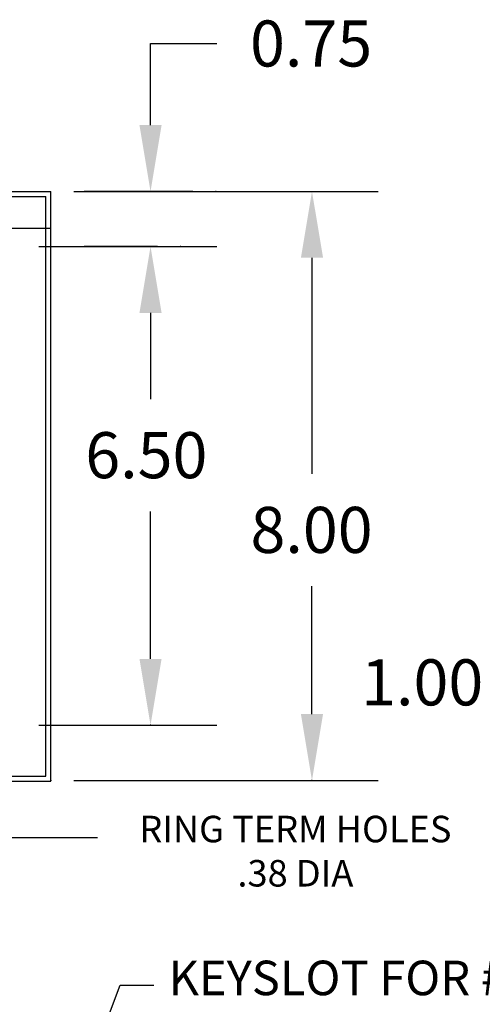
# Model space of a CAD drawing. Extents: x -3.6 to 51, y 1.9 to 33.9.
# Drawn here: x 27.6 to 33.9, y 18.7 to 32.1 of the extents above; entities that cross this region are included whole.
import ezdxf

# ---------------------------------------------------------------- set-up
doc = ezdxf.new("R2010")
doc.units = 0
doc.header["$MEASUREMENT"] = 0
doc.layers.get('0').update_dxf_attribs({"linetype": 'CONTINUOUS'})
doc.layers.add('BORDER', color=7, linetype='CONTINUOUS')
doc.layers.add('DIMENSION', color=3, linetype='CONTINUOUS')

msp = doc.modelspace()

# ---------------------------------------------------------------- linework, layer by layer
at = {"color": 7}
for p, q in [((29.376, 30.68), (29.376, 31.786)), ((29.376, 31.786), (30.276, 31.786)), ((16.027, 29.78), (28.025, 29.78)), ((16.097, 29.71), (27.955, 29.71)), ((27.955, 29.28), (27.955, 29.71)), ((28.025, 21.775), (28.025, 29.78)), ((28.337, 29.78), (32.466, 29.78)), ((29.948, 29.78), (28.476, 29.78)), ((16.027, 29.28), (28.025, 29.28)), ((27.955, 21.845), (27.955, 29.28)), ((27.859, 29.03), (30.276, 29.03)), ((29.47, 29.03), (28.476, 29.03)), ((31.566, 28.88), (31.566, 25.948)), ((29.376, 28.13), (29.376, 27.23)), ((29.376, 28.13), (29.376, 26.962)), ((29.376, 23.435), (29.376, 25.437)), ((31.566, 22.685), (31.566, 24.423)), ((27.859, 22.535), (30.276, 22.535)), ((16.097, 21.845), (27.955, 21.845)), ((28.337, 21.785), (32.466, 21.785)), ((16.027, 21.775), (28.025, 21.775)), ((27.656, 15.529), (28.964, 19.008)), ((28.964, 19.008), (29.42, 19.008))]:
    msp.add_line(p, q, dxfattribs=at)
for p in [(30.26, 29.78), (29.376, 29.03), (29.782, 29.03), (29.376, 22.535), (28.025, 21.785), (31.566, 21.785)]:
    msp.add_point(p, dxfattribs=at)
for points in [[(29.226, 30.68), (29.526, 30.68), (29.376, 29.78)], [(31.416, 28.88), (31.716, 28.88), (31.566, 29.78)], [(29.226, 28.13), (29.526, 28.13), (29.376, 29.03)], [(29.226, 28.13), (29.526, 28.13), (29.376, 29.03)], [(29.226, 23.435), (29.526, 23.435), (29.376, 22.535)], [(31.416, 22.685), (31.716, 22.685), (31.566, 21.785)]]:
    msp.add_solid(points, dxfattribs=at)
at = {"layer": 'BORDER', "color": 7}
msp.add_line((26.972, 21.013), (28.657, 21.013), dxfattribs=at)

# ---------------------------------------------------------------- texts
at = {"color": 7}
for s, height, p in [('0.75', 0.625, (30.726, 31.474)), ('6.50', 0.625, (28.491, 25.887)), ('8.00', 0.625, (30.732, 24.873)), ('1.00', 0.625, (32.233, 22.804)), ('KEYSLOT FOR #10 SCREW', 0.46875, (29.62, 18.871))]:
    msp.add_text(s, height=height, dxfattribs=at).set_placement(p)
at = {"layer": 'DIMENSION', "color": 7, "insert": (31.341, 20.826), "char_height": 0.36, "attachment_point": 5}
msp.add_mtext('\\A1;RING TERM HOLES \\P.38 DIA', dxfattribs=at)

doc.saveas('drawing.dxf')
